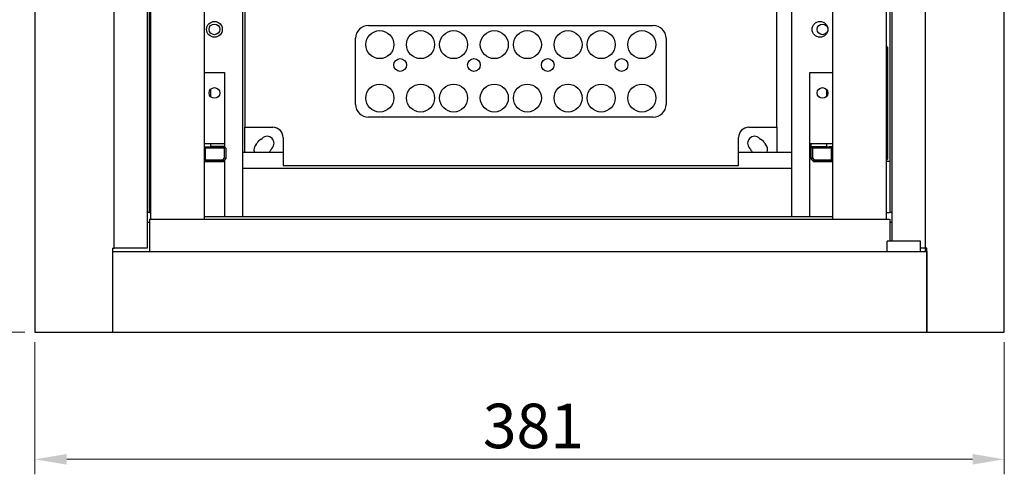
# Model space of a CAD drawing. Units: millimetres. Extents: x 25 to 2085, y 25 to 1460.
# Drawn here: x 236 to 623, y 693 to 871 of the extents above; entities that cross this region are included whole.
import ezdxf

# ---------------------------------------------------------------- set-up
doc = ezdxf.new("R2010")
doc.units = ezdxf.units.MM
doc.header["$LTSCALE"] = 25
doc.layers.add('Bemaßung (ISO)', color=7, linetype='Continuous', lineweight=18)
doc.layers.add('Sichtbar (ISO)', color=7, linetype='Continuous', lineweight=25)
doc.styles.add('Notiztext (DIN)', font='ARIALN.TTF')
doc.dimstyles.new('Standard (DIN)', dxfattribs={"dimscale": 5, "dimtxt": 3.5, "dimasz": 2.5, "dimexe": 1.18, "dimexo": 0.8, "dimgap": 0.8, "dimtad": 1, "dimdec": 1, "dimrnd": 1e-08, "dimtxsty": 'Notiztext (DIN)', "dimcen": 0.09, "dimdle": 10, "dimclrd": 256, "dimclre": 256, "dimclrt": 256, "dimadec": 0, "dimazin": 2, "dimtfac": 1, "dimtdec": 1, "dimtmove": 0, "dimatfit": 3, "dimfxl": 0, "dimtolj": 1, "dimlwd": -1, "dimlwe": -1, "dimarcsym": 0})

# ---------------------------------------------------------------- blocks, each defined once
blk = doc.blocks.new('*D6')
at = {"layer": 'Bemaßung (ISO)'}
for p, q in [((242.46, 744.66), (242.46, 692.76)), ((623.46, 744.66), (623.46, 692.76)), ((254.96, 698.66), (610.96, 698.66))]:
    blk.add_line(p, q, dxfattribs=at)
for points in [[(254.96, 700.75), (254.96, 696.58), (242.46, 698.66)], [(610.96, 700.75), (610.96, 696.58), (623.46, 698.66)]]:
    blk.add_solid(points, dxfattribs=at)
at = {"layer": 'Defpoints', "color": 0}
for p in [(242.46, 748.66), (623.46, 748.66), (623.46, 698.66)]:
    blk.add_point(p, dxfattribs=at)
at = {"layer": 'Bemaßung (ISO)', "insert": (418.49, 720.53), "char_height": 17.5, "attachment_point": 1, "style": 'Notiztext (DIN)'}
blk.add_mtext('\\A1;381', dxfattribs=at)
blk = doc.blocks.new('*D7')
at = {"layer": 'Bemaßung (ISO)'}
for p, q in [((238.46, 1287.66), (186.56, 1287.66)), ((192.46, 1275.16), (192.46, 761.16)), ((238.46, 748.66), (186.56, 748.66))]:
    blk.add_line(p, q, dxfattribs=at)
for points in [[(190.37, 1275.16), (194.54, 1275.16), (192.46, 1287.66)], [(190.37, 761.16), (194.54, 761.16), (192.46, 748.66)]]:
    blk.add_solid(points, dxfattribs=at)
at = {"layer": 'Defpoints', "color": 0}
for p in [(242.46, 1287.66), (192.46, 748.66), (242.46, 748.66)]:
    blk.add_point(p, dxfattribs=at)
at = {"layer": 'Bemaßung (ISO)', "insert": (170.59, 1002.29), "char_height": 17.5, "attachment_point": 1, "rotation": 90, "style": 'Notiztext (DIN)'}
blk.add_mtext('\\A1;539', dxfattribs=at)

msp = doc.modelspace()

# ---------------------------------------------------------------- linework, layer by layer
at = {"layer": 'Sichtbar (ISO)'}
for p, q in [((242.46, 1287.66), (242.46, 748.66)), ((623.46, 748.66), (623.46, 1287.66)), ((273.56, 781.66), (273.56, 1254.66)), ((286.51, 1254.66), (286.51, 781.66)), ((592.36, 1254.66), (592.36, 781.66)), ((579.41, 784.41), (579.41, 1251.91)), ((288.01, 793.11), (288.01, 1242.66)), ((577.01, 1242.66), (577.01, 793.11)), ((287.51, 795.66), (287.51, 1240.66)), ((578.41, 1240.66), (578.41, 795.66)), ((309.01, 1194.66), (309.01, 793.11)), ((556.01, 793.11), (556.01, 1194.66)), ((324.01, 1191.16), (324.01, 793.91)), ((540.01, 793.91), (540.01, 1191.16)), ((325.01, 1168.16), (325.01, 829.16)), ((534.01, 829.16), (534.01, 1168.16)), ((373.51, 869.16), (485.51, 869.16)), ((368.51, 838.16), (368.51, 864.16)), ((490.51, 864.16), (490.51, 838.16)), ((288.01, 861.16), (287.51, 860.66)), ((577.51, 860.66), (577.01, 861.16)), ((577.51, 860.66), (577.51, 821.16)), ((309.01, 850.66), (317.01, 850.66)), ((317.01, 850.66), (317.01, 821.46)), ((547.01, 850.66), (556.01, 850.66)), ((547.01, 793.91), (547.01, 850.66)), ((311.51, 844.13), (311.51, 841.19)), ((553.51, 844.13), (553.51, 841.19)), ((485.51, 833.16), (373.51, 833.16)), ((325.01, 829.16), (336.01, 829.16)), ((325.01, 819.41), (325.01, 829.16)), ((523.01, 829.16), (534.01, 829.16)), ((534.01, 829.16), (534.01, 819.41)), ((331.41, 824.46), (331.76, 824.81)), ((340.01, 825.16), (340.01, 814.16)), ((519.01, 814.16), (519.01, 825.16)), ((527.25, 824.81), (527.6, 824.46)), ((287.51, 821.16), (288.01, 821.66)), ((287.76, 821.19), (287.51, 820.95)), ((288.01, 821.45), (287.76, 821.19)), ((287.76, 821.19), (288.01, 820.94)), ((317.01, 822.66), (309.01, 822.66)), ((309.01, 821.51), (310.37, 821.51)), ((309.01, 821.45), (317.01, 821.45)), ((309.01, 821.35), (309.43, 820.94)), ((317.01, 820.94), (309.43, 820.94)), ((309.43, 820.94), (309.43, 816.39)), ((311.51, 821.66), (311.37, 821.52)), ((311.51, 822.66), (311.51, 821.66)), ((317.01, 821.66), (311.51, 821.66)), ((317.01, 821.45), (317.01, 821.46)), ((317.26, 821.19), (317.01, 821.45)), ((317.01, 820.94), (317.26, 821.19)), ((317.01, 817.1), (317.01, 820.94)), ((317.51, 820.95), (317.26, 821.19)), ((317.51, 820.96), (317.51, 820.95)), ((317.51, 820.95), (317.51, 816.88)), ((329.36, 822.41), (329.71, 822.76)), ((335.65, 820.92), (335.3, 820.57)), ((523.71, 820.57), (523.36, 820.92)), ((529.3, 822.76), (529.65, 822.41)), ((556.01, 822.66), (547.01, 822.66)), ((547.51, 821.16), (547.51, 822.66)), ((547.51, 821.16), (548.01, 821.66)), ((547.76, 821.19), (547.51, 820.95)), ((547.51, 820.95), (547.51, 821.16)), ((547.51, 816.88), (547.51, 820.95)), ((548.01, 821.45), (547.76, 821.19)), ((547.76, 821.19), (548.01, 820.94)), ((548.01, 821.66), (553.51, 821.66)), ((548.01, 821.66), (548.01, 821.45)), ((548.01, 821.45), (556.01, 821.45)), ((555.59, 820.94), (548.01, 820.94)), ((548.01, 820.94), (548.01, 817.1)), ((553.51, 822.66), (553.51, 821.66)), ((553.51, 821.66), (553.65, 821.52)), ((556.01, 821.51), (554.65, 821.51)), ((556.01, 821.35), (555.59, 820.94)), ((555.59, 816.39), (555.59, 820.94)), ((577.01, 821.66), (577.51, 821.16)), ((577.26, 821.19), (577.01, 821.45)), ((577.01, 820.94), (577.26, 821.19)), ((577.51, 820.95), (577.26, 821.19)), ((577.51, 821.16), (577.51, 820.95)), ((577.51, 820.95), (577.51, 816.88)), ((288.01, 817.1), (287.51, 816.88)), ((288.01, 816.38), (287.51, 816.88)), ((287.51, 816.88), (287.51, 816.88)), ((288.01, 816.16), (287.51, 816.66)), ((316.3, 816.39), (317.01, 817.1)), ((317.51, 816.88), (316.51, 815.88)), ((317.01, 817.1), (317.51, 816.88)), ((317.51, 816.88), (317.51, 816.87)), ((317.51, 816.88), (317.51, 816.88)), ((324.01, 819.41), (340.01, 819.41)), ((519.01, 819.41), (540.01, 819.41)), ((548.01, 817.1), (547.51, 816.88)), ((547.51, 816.66), (547.51, 816.88)), ((548.51, 815.88), (547.51, 816.88)), ((547.51, 816.88), (547.51, 816.88)), ((548.51, 815.66), (547.51, 816.66)), ((548.01, 817.1), (548.71, 816.39)), ((577.01, 817.1), (577.51, 816.88)), ((577.51, 816.88), (577.01, 816.38)), ((577.01, 816.16), (577.51, 816.66)), ((577.51, 816.88), (577.51, 816.66)), ((577.51, 816.88), (577.51, 816.88)), ((288.01, 815.66), (287.51, 815.66)), ((309.01, 815.98), (309.43, 816.39)), ((316.51, 815.88), (309.01, 815.88)), ((309.01, 815.66), (316.51, 815.66)), ((309.43, 816.39), (316.3, 816.39)), ((316.51, 815.88), (316.3, 816.39)), ((316.51, 815.66), (317.01, 816.16)), ((316.51, 815.66), (316.51, 815.88)), ((316.51, 815.88), (316.51, 815.88)), ((317.01, 816.37), (317.01, 793.91)), ((540.01, 812.91), (324.01, 812.91)), ((340.01, 814.16), (519.01, 814.16)), ((548.71, 816.39), (548.51, 815.88)), ((556.01, 815.88), (548.51, 815.88)), ((548.51, 815.88), (548.51, 815.66)), ((548.51, 815.88), (548.51, 815.88)), ((548.51, 815.66), (556.01, 815.66)), ((548.71, 816.39), (555.59, 816.39)), ((556.01, 815.98), (555.59, 816.39)), ((578.41, 815.66), (577.01, 815.66)), ((287.51, 795.66), (286.51, 795.66)), ((287.51, 795.66), (288.01, 795.66)), ((556.01, 793.91), (309.01, 793.91)), ((577.01, 795.66), (578.41, 795.66)), ((579.41, 795.66), (578.41, 795.66)), ((286.51, 791.91), (287.46, 791.91)), ((287.46, 793.11), (287.46, 780.41)), ((287.46, 793.11), (578.46, 793.11)), ((578.46, 793.11), (578.46, 784.41)), ((578.46, 791.91), (579.41, 791.91)), ((590.46, 784.41), (577.46, 784.41)), ((577.46, 780.41), (577.46, 784.41)), ((590.46, 780.41), (590.46, 784.41)), ((272.96, 781.66), (273.56, 781.66)), ((272.96, 781.66), (272.96, 748.66)), ((272.96, 780.41), (272.96, 748.66)), ((272.96, 780.41), (592.96, 780.41)), ((286.51, 781.66), (273.56, 781.66)), ((592.36, 781.66), (590.46, 781.66)), ((592.96, 781.66), (592.36, 781.66)), ((592.36, 781.66), (592.36, 780.41)), ((592.96, 748.66), (592.96, 781.66)), ((592.96, 780.41), (592.96, 748.66)), ((242.46, 748.66), (272.96, 748.66)), ((272.96, 748.66), (592.96, 748.66)), ((592.96, 748.66), (623.46, 748.66))]:
    msp.add_line(p, q, dxfattribs=at)
for centre, radius in [((313.01, 867.66), 3.1), ((551.01, 867.66), 3.1), ((313.01, 867.66), 2.1), ((378.01, 861.66), 5.5), ((394.01, 861.66), 5.5), ((407.01, 861.66), 5.5), ((423.01, 861.66), 5.5), ((436.01, 861.66), 5.5), ((452.01, 861.66), 5.5), ((465.01, 861.66), 5.5), ((481.01, 861.66), 5.5), ((552.01, 867.66), 2.1), ((386.01, 853.66), 2.5), ((415.01, 853.66), 2.5), ((444.01, 853.66), 2.5), ((473.01, 853.66), 2.5), ((313.01, 842.66), 2.1), ((378.01, 840.66), 5.5), ((394.01, 840.66), 5.5), ((407.01, 840.66), 5.5), ((423.01, 840.66), 5.5), ((436.01, 840.66), 5.5), ((452.01, 840.66), 5.5), ((465.01, 840.66), 5.5), ((481.01, 840.66), 5.5), ((552.01, 842.66), 2.1)]:
    msp.add_circle(centre, radius, dxfattribs=at)
for centre, radius, start, end in [((373.51, 864.16), 5, 90, 180), ((485.51, 864.16), 5, 0, 90), ((373.51, 838.16), 5, 180, 270), ((485.51, 838.16), 5, 270, 0), ((336.01, 825.16), 4, 0, 90), ((523.01, 825.16), 4, 90, 180), ((332.51, 821.66), 3, 111.4435, 158.5565), ((333.71, 822.87), 2.75, 315, 135), ((525.3, 822.87), 2.75, 45, 225), ((526.51, 821.66), 3, 21.4435, 68.5565), ((331.3, 820.46), 2.75, 135, 202.3994), ((332.51, 821.66), 3, 311.4096, 338.5565), ((526.51, 821.66), 3, 201.4435, 228.5904), ((527.71, 820.46), 2.75, 337.6006, 45)]:
    msp.add_arc(centre, radius, start, end, dxfattribs=at)
for centre, start_param, end_param in [((310.37, 821.52), 4.712389, 6.265732), ((554.65, 821.52), 3.159046, 4.712389)]:
    msp.add_ellipse(centre, major_axis=(1, 0), ratio=0.017455, start_param=start_param, end_param=end_param, dxfattribs=at)

# ---------------------------------------------------------------- dimensions: what is measured, and where the dimension line sits
at = {"layer": 'Bemaßung (ISO)'}
for base, p1, p2, angle, picture, middle in [((192.46, 748.66), (242.46, 1287.66), (242.46, 748.66), 90, '*D7', (192.46, 1018.16)), ((623.46, 698.66), (242.46, 748.66), (623.46, 748.66), 180, '*D6', (432.96, 698.66))]:
    dim = msp.add_linear_dim(base=base, p1=p1, p2=p2, angle=angle, dimstyle='Standard (DIN)', override={"dimgap": 0.8, "dimdec": 1, "dimtol": 0, "dimlim": 0, "dimtp": 0, "dimtm": 0, "dimtdec": 1, "dimtofl": 0, "dimatfit": 1}, dxfattribs=at)
    dim.commit()
    dim.dimension.update_dxf_attribs({"geometry": picture, "text_midpoint": middle, "dimtype": 160})

doc.saveas('drawing.dxf')
